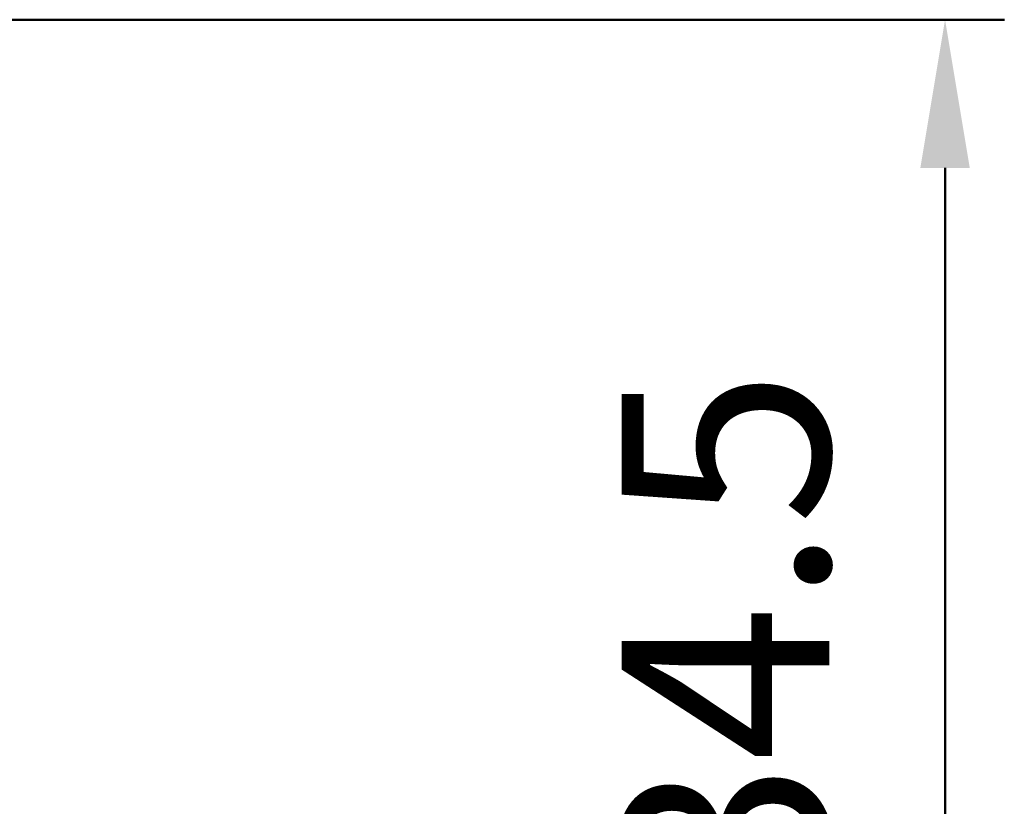
# Model space of a CAD drawing. Extents: x 377 to 1486, y -70 to 421.
# Drawn here: x 1340 to 1357, y 69 to 82 of the extents above; entities that cross this region are included whole.
import ezdxf

# ---------------------------------------------------------------- set-up
doc = ezdxf.new("R2010")
doc.units = 0
doc.layers.get('Defpoints').update_dxf_attribs({"linetype": 'CONTINUOUS'})
doc.layers.add('AM_0', color=7, linetype='CONTINUOUS', lineweight=50)
doc.styles.get("Standard").update_dxf_attribs({"font": 'simplex.shx', "width": 0.8})
doc.dimstyles.new('AM_ISO$0', dxfattribs={"dimtxt": 3.5, "dimasz": 2.5, "dimexe": 1, "dimexo": 1, "dimgap": 1.5, "dimtad": 1, "dimdsep": 46, "dimtxsty": 'Standard', "dimcen": 0, "dimclrd": 256, "dimclre": 256, "dimclrt": 7, "dimadec": 0, "dimazin": 2, "dimtp": 0.1, "dimtm": 0.1, "dimtfac": 0.71, "dimtmove": 0, "dimatfit": 3, "dimfxl": 1, "dimtzin": 0, "dimlwd": -1, "dimlwe": -1, "dimarcsym": 0})

# ---------------------------------------------------------------- blocks, each defined once
blk = doc.blocks.new('*D13')
at = {"layer": 'AM_0', "transparency": 16777216}
for p, q in [((785.677, 79.02), (804.136, 79.02)), ((803.136, 47.02), (803.136, 76.52)), ((800.841, 44.52), (804.136, 44.52))]:
    blk.add_line(p, q, dxfattribs=at)
for points in [[(802.719, 76.52), (803.552, 76.52), (803.136, 79.02)], [(802.719, 47.02), (803.552, 47.02), (803.136, 44.52)]]:
    blk.add_solid(points, dxfattribs=at)
at = {"layer": 'Defpoints', "color": 0, "transparency": 16777216}
for p in [(784.677, 79.02), (803.136, 79.02), (799.841, 44.52)]:
    blk.add_point(p, dxfattribs=at)
at = {"layer": 'AM_0', "color": 7, "transparency": 16777216, "insert": (799.886, 68.494), "char_height": 3.5, "attachment_point": 5, "rotation": 90}
blk.add_mtext('34.5', dxfattribs=at)
blk = doc.blocks.new('3204-06-60')
at = {"layer": 'AM_0'}
dim = blk.add_linear_dim(base=(169.208, 34.5), p1=(165.913, 0), p2=(150.75, 34.5), angle=90, dimstyle='AM_ISO$0', override={"dimtdec": 1}, dxfattribs=at)
dim.commit()
dim.dimension.update_dxf_attribs({"geometry": '*D13', "text_midpoint": (169.208, 23.974), "dimtype": 128, "insert": (-633.927, -44.52)})

msp = doc.modelspace()

# ---------------------------------------------------------------- block references
at = {"layer": 'AM_0'}
msp.add_blockref('3204-06-60', (1186.534, 47.883), dxfattribs=at)

doc.saveas('drawing.dxf')
